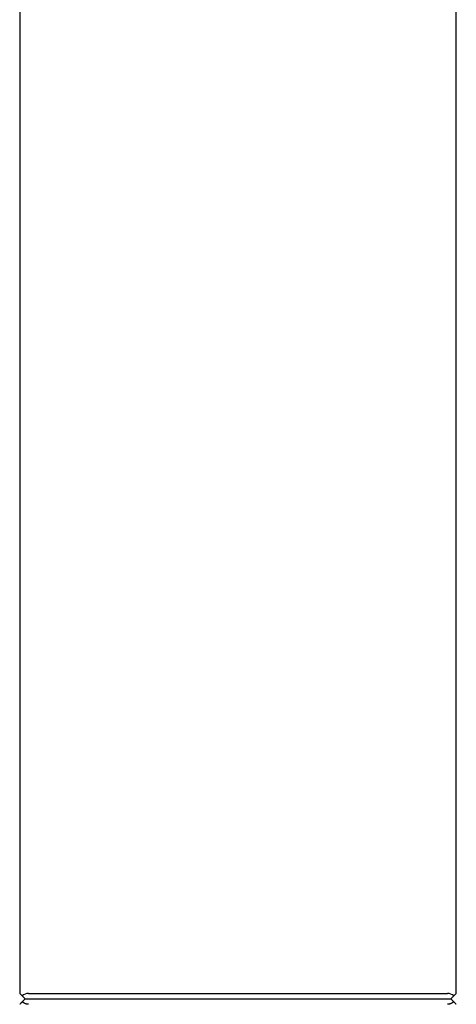
# Model space of a CAD drawing. Extents: x 28 to 177, y 28 to 261.
# Drawn here: x 157 to 170, y 128 to 158 of the extents above; entities that cross this region are included whole.
import ezdxf

# ---------------------------------------------------------------- set-up
doc = ezdxf.new("R2010")
doc.units = 0
doc.header["$MEASUREMENT"] = 0
doc.layers.add('PIC42', color=7, linetype='CONTINUOUS')

msp = doc.modelspace()

# ---------------------------------------------------------------- linework, layer by layer
at = {"layer": 'PIC42', "color": 7, "linetype": 'Continuous'}
for p, q in [((170.388, 127.902), (170.388, 175.235)), ((157.055, 162.902), (157.055, 127.902)), ((157.055, 127.902), (157.1, 127.857)), ((157.1, 127.857), (157.133, 127.824)), ((157.322, 127.902), (170.122, 127.902)), ((170.222, 127.735), (170.368, 127.882)), ((170.368, 127.882), (170.383, 127.897)), ((170.383, 127.897), (170.388, 127.902)), ((157.056, 127.569), (157.055, 127.569)), ((157.055, 127.569), (157.055, 127.569)), ((157.055, 127.569), (157.055, 127.569)), ((157.057, 127.57), (157.056, 127.57)), ((157.056, 127.57), (157.056, 127.57)), ((157.056, 127.57), (157.056, 127.57)), ((157.056, 127.57), (157.056, 127.57)), ((157.056, 127.57), (157.056, 127.569)), ((157.056, 127.569), (157.056, 127.569)), ((157.056, 127.569), (157.056, 127.569)), ((157.056, 127.569), (157.056, 127.569)), ((157.058, 127.571), (157.057, 127.571)), ((157.057, 127.571), (157.057, 127.571)), ((157.057, 127.571), (157.057, 127.571)), ((157.057, 127.571), (157.057, 127.57)), ((157.057, 127.57), (157.057, 127.57)), ((157.057, 127.57), (157.057, 127.57)), ((157.057, 127.57), (157.057, 127.57)), ((157.059, 127.572), (157.058, 127.572)), ((157.058, 127.572), (157.058, 127.572)), ((157.058, 127.572), (157.058, 127.572)), ((157.058, 127.572), (157.058, 127.571)), ((157.058, 127.571), (157.058, 127.571)), ((157.058, 127.571), (157.058, 127.571)), ((157.06, 127.573), (157.059, 127.573)), ((157.059, 127.573), (157.059, 127.573)), ((157.059, 127.573), (157.059, 127.572)), ((157.059, 127.572), (157.059, 127.572)), ((157.059, 127.572), (157.059, 127.572)), ((157.061, 127.574), (157.06, 127.574)), ((157.06, 127.574), (157.06, 127.574)), ((157.06, 127.574), (157.06, 127.573)), ((157.06, 127.573), (157.06, 127.573)), ((157.062, 127.575), (157.061, 127.575)), ((157.061, 127.575), (157.061, 127.575)), ((157.061, 127.575), (157.061, 127.574)), ((157.061, 127.574), (157.061, 127.574)), ((157.063, 127.576), (157.062, 127.576)), ((157.062, 127.576), (157.062, 127.576)), ((157.062, 127.576), (157.062, 127.575)), ((157.064, 127.577), (157.063, 127.577)), ((157.063, 127.577), (157.063, 127.577)), ((157.063, 127.577), (157.063, 127.576)), ((157.065, 127.578), (157.064, 127.578)), ((157.064, 127.578), (157.064, 127.578)), ((157.064, 127.578), (157.064, 127.577)), ((157.066, 127.579), (157.065, 127.579)), ((157.065, 127.579), (157.065, 127.578)), ((157.067, 127.58), (157.066, 127.58)), ((157.066, 127.58), (157.066, 127.58)), ((157.066, 127.58), (157.066, 127.579)), ((157.068, 127.581), (157.067, 127.581)), ((157.067, 127.581), (157.067, 127.58)), ((157.069, 127.582), (157.068, 127.582)), ((157.068, 127.582), (157.068, 127.581)), ((157.07, 127.583), (157.069, 127.583)), ((157.069, 127.583), (157.069, 127.582)), ((157.071, 127.584), (157.07, 127.584)), ((157.07, 127.584), (157.07, 127.583)), ((157.072, 127.585), (157.071, 127.585)), ((157.071, 127.585), (157.071, 127.584)), ((157.073, 127.586), (157.072, 127.586)), ((157.072, 127.586), (157.072, 127.585)), ((157.074, 127.587), (157.073, 127.587)), ((157.073, 127.587), (157.073, 127.586)), ((157.075, 127.589), (157.074, 127.588)), ((157.074, 127.588), (157.074, 127.587)), ((157.076, 127.589), (157.075, 127.589)), ((157.077, 127.59), (157.076, 127.59)), ((157.076, 127.59), (157.076, 127.589)), ((157.078, 127.591), (157.077, 127.591)), ((157.077, 127.591), (157.077, 127.59)), ((157.079, 127.592), (157.078, 127.591)), ((157.08, 127.593), (157.079, 127.593)), ((157.079, 127.593), (157.079, 127.592)), ((157.081, 127.595), (157.08, 127.594)), ((157.08, 127.594), (157.08, 127.593)), ((157.082, 127.595), (157.081, 127.595)), ((157.083, 127.597), (157.082, 127.596)), ((157.082, 127.596), (157.082, 127.595)), ((157.084, 127.597), (157.083, 127.597)), ((157.085, 127.599), (157.084, 127.598)), ((157.084, 127.598), (157.084, 127.597)), ((157.086, 127.599), (157.085, 127.599)), ((157.087, 127.6), (157.086, 127.599)), ((157.088, 127.601), (157.087, 127.601)), ((157.087, 127.601), (157.087, 127.6)), ((157.089, 127.602), (157.088, 127.601)), ((157.09, 127.604), (157.089, 127.603)), ((157.089, 127.603), (157.089, 127.602)), ((157.091, 127.604), (157.09, 127.604)), ((157.092, 127.605), (157.091, 127.604)), ((157.093, 127.607), (157.092, 127.606)), ((157.092, 127.606), (157.092, 127.605)), ((157.094, 127.607), (157.093, 127.607)), ((157.095, 127.608), (157.094, 127.607)), ((157.096, 127.61), (157.095, 127.609)), ((157.095, 127.609), (157.095, 127.608)), ((157.097, 127.61), (157.096, 127.61)), ((157.098, 127.611), (157.097, 127.61)), ((157.099, 127.613), (157.098, 127.612)), ((157.098, 127.612), (157.098, 127.611)), ((157.1, 127.613), (157.099, 127.613)), ((157.101, 127.614), (157.1, 127.613)), ((157.102, 127.616), (157.101, 127.615)), ((157.101, 127.615), (157.101, 127.614)), ((157.103, 127.617), (157.102, 127.616)), ((157.104, 127.617), (157.103, 127.617)), ((157.105, 127.618), (157.104, 127.617)), ((157.106, 127.619), (157.105, 127.618)), ((157.107, 127.621), (157.106, 127.62)), ((157.106, 127.62), (157.106, 127.619)), ((157.108, 127.622), (157.107, 127.621)), ((157.109, 127.622), (157.108, 127.622)), ((157.11, 127.623), (157.109, 127.622)), ((157.111, 127.625), (157.11, 127.624)), ((157.11, 127.624), (157.11, 127.623)), ((157.112, 127.626), (157.111, 127.625)), ((157.113, 127.626), (157.112, 127.626)), ((157.114, 127.627), (157.113, 127.626)), ((157.115, 127.628), (157.114, 127.627)), ((157.116, 127.63), (157.115, 127.629)), ((157.115, 127.629), (157.115, 127.628)), ((157.117, 127.631), (157.116, 127.63)), ((157.118, 127.631), (157.117, 127.631)), ((157.119, 127.632), (157.118, 127.631)), ((157.12, 127.633), (157.119, 127.632)), ((157.121, 127.635), (157.12, 127.634)), ((157.12, 127.634), (157.12, 127.633)), ((157.122, 127.636), (157.121, 127.635)), ((157.123, 127.637), (157.122, 127.636)), ((157.124, 127.638), (157.123, 127.637)), ((157.125, 127.639), (157.124, 127.638)), ((157.126, 127.639), (157.125, 127.639)), ((157.127, 127.64), (157.126, 127.639)), ((157.128, 127.641), (157.127, 127.64)), ((157.129, 127.642), (157.128, 127.641)), ((157.13, 127.643), (157.129, 127.642)), ((157.131, 127.644), (157.13, 127.643)), ((157.132, 127.645), (157.131, 127.644)), ((157.133, 127.647), (157.132, 127.646)), ((157.132, 127.646), (157.132, 127.645)), ((157.133, 127.824), (157.222, 127.735)), ((157.134, 127.647), (157.133, 127.647)), ((157.222, 127.735), (157.134, 127.648)), ((157.134, 127.648), (157.134, 127.647)), ((157.135, 127.647), (157.134, 127.648)), ((157.136, 127.647), (157.135, 127.647)), ((157.137, 127.646), (157.136, 127.647)), ((157.138, 127.645), (157.137, 127.646)), ((157.139, 127.644), (157.138, 127.645)), ((157.14, 127.643), (157.139, 127.644)), ((157.141, 127.642), (157.14, 127.643)), ((157.142, 127.641), (157.141, 127.642)), ((157.143, 127.64), (157.142, 127.641)), ((157.145, 127.639), (157.143, 127.64)), ((157.146, 127.638), (157.145, 127.639)), ((157.147, 127.638), (157.146, 127.638)), ((157.148, 127.637), (157.147, 127.638)), ((157.149, 127.636), (157.148, 127.637)), ((157.15, 127.635), (157.149, 127.636)), ((157.151, 127.634), (157.15, 127.635)), ((157.152, 127.633), (157.151, 127.634)), ((157.153, 127.632), (157.152, 127.633)), ((157.154, 127.631), (157.153, 127.632)), ((157.156, 127.631), (157.154, 127.631)), ((157.157, 127.63), (157.156, 127.631)), ((157.158, 127.629), (157.157, 127.63)), ((157.159, 127.628), (157.158, 127.629)), ((157.16, 127.627), (157.159, 127.628)), ((157.161, 127.626), (157.16, 127.627)), ((157.162, 127.626), (157.161, 127.626)), ((157.163, 127.625), (157.162, 127.626)), ((157.164, 127.624), (157.163, 127.625)), ((157.165, 127.623), (157.164, 127.624)), ((157.166, 127.622), (157.165, 127.623)), ((157.167, 127.621), (157.166, 127.622)), ((157.168, 127.621), (157.167, 127.621)), ((157.169, 127.62), (157.168, 127.621)), ((157.171, 127.619), (157.169, 127.62)), ((157.172, 127.618), (157.171, 127.619)), ((157.173, 127.617), (157.172, 127.618)), ((157.174, 127.617), (157.173, 127.617)), ((157.175, 127.616), (157.174, 127.617)), ((157.176, 127.615), (157.175, 127.616)), ((157.177, 127.614), (157.176, 127.615)), ((157.179, 127.613), (157.177, 127.614)), ((157.18, 127.613), (157.179, 127.613)), ((157.181, 127.612), (157.18, 127.613)), ((157.182, 127.611), (157.181, 127.612)), ((157.183, 127.61), (157.182, 127.611)), ((157.184, 127.609), (157.183, 127.61)), ((157.186, 127.609), (157.184, 127.609)), ((157.187, 127.608), (157.186, 127.609)), ((157.188, 127.607), (157.187, 127.608)), ((157.189, 127.606), (157.188, 127.607)), ((157.191, 127.606), (157.189, 127.606)), ((157.192, 127.605), (157.191, 127.606)), ((157.193, 127.604), (157.192, 127.605)), ((157.194, 127.603), (157.193, 127.604)), ((157.195, 127.603), (157.194, 127.603)), ((157.197, 127.602), (157.195, 127.603)), ((157.198, 127.601), (157.197, 127.602)), ((157.199, 127.601), (157.198, 127.601)), ((157.201, 127.6), (157.199, 127.601)), ((157.202, 127.599), (157.201, 127.6)), ((157.203, 127.599), (157.202, 127.599)), ((157.204, 127.598), (157.203, 127.599)), ((157.206, 127.597), (157.204, 127.598)), ((157.207, 127.597), (157.206, 127.597)), ((157.208, 127.596), (157.207, 127.597)), ((157.21, 127.595), (157.208, 127.596)), ((157.211, 127.595), (157.21, 127.595)), ((157.212, 127.594), (157.211, 127.595)), ((157.214, 127.593), (157.212, 127.594)), ((157.215, 127.593), (157.214, 127.593)), ((157.217, 127.592), (157.215, 127.593)), ((157.218, 127.591), (157.217, 127.592)), ((157.219, 127.591), (157.218, 127.591)), ((157.221, 127.59), (157.219, 127.591)), ((157.222, 127.59), (157.221, 127.59)), ((157.222, 127.735), (170.222, 127.735)), ((157.223, 127.589), (157.222, 127.59)), ((157.225, 127.589), (157.223, 127.589)), ((157.226, 127.588), (157.225, 127.589)), ((157.228, 127.587), (157.226, 127.588)), ((157.229, 127.587), (157.228, 127.587)), ((157.231, 127.586), (157.229, 127.587)), ((157.232, 127.586), (157.231, 127.586)), ((157.233, 127.585), (157.232, 127.586)), ((157.235, 127.585), (157.233, 127.585)), ((157.236, 127.584), (157.235, 127.585)), ((157.238, 127.584), (157.236, 127.584)), ((157.239, 127.583), (157.238, 127.584)), ((157.241, 127.583), (157.239, 127.583)), ((157.242, 127.582), (157.241, 127.583)), ((157.244, 127.582), (157.242, 127.582)), ((157.245, 127.581), (157.244, 127.582)), ((157.247, 127.581), (157.245, 127.581)), ((157.248, 127.581), (157.247, 127.581)), ((157.25, 127.58), (157.248, 127.581)), ((157.251, 127.58), (157.25, 127.58)), ((157.253, 127.579), (157.251, 127.58)), ((157.254, 127.579), (157.253, 127.579)), ((157.256, 127.579), (157.254, 127.579)), ((157.257, 127.578), (157.256, 127.579)), ((157.259, 127.578), (157.257, 127.578)), ((157.26, 127.577), (157.259, 127.578)), ((157.262, 127.577), (157.26, 127.577)), ((157.263, 127.577), (157.262, 127.577)), ((157.265, 127.576), (157.263, 127.577)), ((157.266, 127.576), (157.265, 127.576)), ((157.268, 127.576), (157.266, 127.576)), ((157.269, 127.576), (157.268, 127.576)), ((157.271, 127.575), (157.269, 127.576)), ((157.272, 127.575), (157.271, 127.575)), ((157.274, 127.575), (157.272, 127.575)), ((157.276, 127.574), (157.274, 127.575)), ((157.277, 127.574), (157.276, 127.574)), ((157.279, 127.574), (157.277, 127.574)), ((157.28, 127.574), (157.279, 127.574)), ((157.282, 127.574), (157.28, 127.574)), ((157.283, 127.573), (157.282, 127.574)), ((157.285, 127.573), (157.283, 127.573)), ((157.287, 127.573), (157.285, 127.573)), ((157.288, 127.573), (157.287, 127.573)), ((157.29, 127.572), (157.288, 127.573)), ((157.291, 127.572), (157.29, 127.572)), ((157.293, 127.572), (157.291, 127.572)), ((157.294, 127.572), (157.293, 127.572)), ((157.296, 127.572), (157.294, 127.572)), ((157.297, 127.572), (157.296, 127.572)), ((157.299, 127.571), (157.297, 127.572)), ((157.301, 127.571), (157.299, 127.571)), ((157.302, 127.571), (157.301, 127.571)), ((157.304, 127.571), (157.302, 127.571)), ((157.305, 127.571), (157.304, 127.571)), ((157.307, 127.571), (157.305, 127.571)), ((157.309, 127.57), (157.307, 127.571)), ((157.311, 127.57), (157.309, 127.57)), ((157.312, 127.57), (157.311, 127.57)), ((157.314, 127.57), (157.312, 127.57)), ((157.316, 127.57), (157.314, 127.57)), ((157.318, 127.57), (157.316, 127.57)), ((157.32, 127.569), (157.318, 127.57)), ((157.321, 127.569), (157.32, 127.569)), ((157.323, 127.569), (157.321, 127.569)), ((157.324, 127.569), (157.323, 127.569)), ((157.326, 127.569), (157.324, 127.569)), ((157.327, 127.569), (157.326, 127.569)), ((157.328, 127.569), (157.327, 127.569)), ((170.116, 127.569), (170.115, 127.569)), ((170.118, 127.569), (170.116, 127.569)), ((170.119, 127.569), (170.118, 127.569)), ((170.12, 127.569), (170.119, 127.569)), ((170.122, 127.569), (170.12, 127.569)), ((170.124, 127.569), (170.122, 127.569)), ((170.126, 127.57), (170.124, 127.569)), ((170.127, 127.57), (170.126, 127.57)), ((170.129, 127.57), (170.127, 127.57)), ((170.131, 127.57), (170.129, 127.57)), ((170.133, 127.57), (170.131, 127.57)), ((170.135, 127.57), (170.133, 127.57)), ((170.136, 127.57), (170.135, 127.57)), ((170.138, 127.57), (170.136, 127.57)), ((170.14, 127.571), (170.138, 127.57)), ((170.141, 127.571), (170.14, 127.571)), ((170.143, 127.571), (170.141, 127.571)), ((170.144, 127.571), (170.143, 127.571)), ((170.146, 127.571), (170.144, 127.571)), ((170.148, 127.571), (170.146, 127.571)), ((170.149, 127.572), (170.148, 127.571)), ((170.151, 127.572), (170.149, 127.572)), ((170.152, 127.572), (170.151, 127.572)), ((170.154, 127.572), (170.152, 127.572)), ((170.155, 127.572), (170.154, 127.572)), ((170.157, 127.572), (170.155, 127.572)), ((170.158, 127.573), (170.157, 127.572)), ((170.16, 127.573), (170.158, 127.573)), ((170.161, 127.573), (170.16, 127.573)), ((170.163, 127.573), (170.161, 127.573)), ((170.165, 127.574), (170.163, 127.573)), ((170.166, 127.574), (170.165, 127.574)), ((170.168, 127.574), (170.166, 127.574)), ((170.169, 127.574), (170.168, 127.574)), ((170.171, 127.575), (170.169, 127.574)), ((170.172, 127.575), (170.171, 127.575)), ((170.174, 127.575), (170.172, 127.575)), ((170.176, 127.576), (170.174, 127.575)), ((170.177, 127.576), (170.176, 127.576)), ((170.179, 127.576), (170.177, 127.576)), ((170.18, 127.577), (170.179, 127.576)), ((170.182, 127.577), (170.18, 127.577)), ((170.183, 127.577), (170.182, 127.577)), ((170.185, 127.578), (170.183, 127.577)), ((170.186, 127.578), (170.185, 127.578)), ((170.188, 127.578), (170.186, 127.578)), ((170.189, 127.579), (170.188, 127.578)), ((170.191, 127.579), (170.189, 127.579)), ((170.192, 127.58), (170.191, 127.579)), ((170.194, 127.58), (170.192, 127.58)), ((170.195, 127.58), (170.194, 127.58)), ((170.197, 127.581), (170.195, 127.58)), ((170.198, 127.581), (170.197, 127.581)), ((170.2, 127.582), (170.198, 127.581)), ((170.201, 127.582), (170.2, 127.582)), ((170.203, 127.583), (170.201, 127.582)), ((170.204, 127.583), (170.203, 127.583)), ((170.206, 127.584), (170.204, 127.583)), ((170.207, 127.584), (170.206, 127.584)), ((170.209, 127.585), (170.207, 127.584)), ((170.21, 127.585), (170.209, 127.585)), ((170.211, 127.586), (170.21, 127.585)), ((170.213, 127.586), (170.211, 127.586)), ((170.214, 127.587), (170.213, 127.586)), ((170.216, 127.587), (170.214, 127.587)), ((170.217, 127.588), (170.216, 127.587)), ((170.218, 127.589), (170.217, 127.588)), ((170.22, 127.589), (170.218, 127.589)), ((170.221, 127.59), (170.22, 127.589)), ((170.223, 127.59), (170.221, 127.59)), ((170.309, 127.648), (170.222, 127.735)), ((170.224, 127.591), (170.223, 127.59)), ((170.225, 127.591), (170.224, 127.591)), ((170.227, 127.592), (170.225, 127.591)), ((170.228, 127.593), (170.227, 127.592)), ((170.23, 127.593), (170.228, 127.593)), ((170.231, 127.594), (170.23, 127.593)), ((170.232, 127.595), (170.231, 127.594)), ((170.234, 127.595), (170.232, 127.595)), ((170.235, 127.596), (170.234, 127.595)), ((170.236, 127.597), (170.235, 127.596)), ((170.238, 127.597), (170.236, 127.597)), ((170.239, 127.598), (170.238, 127.597)), ((170.24, 127.599), (170.239, 127.598)), ((170.241, 127.599), (170.24, 127.599)), ((170.243, 127.6), (170.241, 127.599)), ((170.244, 127.601), (170.243, 127.6)), ((170.245, 127.601), (170.244, 127.601)), ((170.246, 127.602), (170.245, 127.601)), ((170.248, 127.603), (170.246, 127.602)), ((170.249, 127.604), (170.248, 127.603)), ((170.25, 127.604), (170.249, 127.604)), ((170.251, 127.605), (170.25, 127.604)), ((170.253, 127.606), (170.251, 127.605)), ((170.254, 127.607), (170.253, 127.606)), ((170.255, 127.607), (170.254, 127.607)), ((170.256, 127.608), (170.255, 127.607)), ((170.258, 127.609), (170.256, 127.608)), ((170.259, 127.61), (170.258, 127.609)), ((170.26, 127.61), (170.259, 127.61)), ((170.261, 127.611), (170.26, 127.61)), ((170.262, 127.612), (170.261, 127.611)), ((170.263, 127.613), (170.262, 127.612)), ((170.265, 127.613), (170.263, 127.613)), ((170.266, 127.614), (170.265, 127.613)), ((170.267, 127.615), (170.266, 127.614)), ((170.268, 127.616), (170.267, 127.615)), ((170.269, 127.617), (170.268, 127.616)), ((170.27, 127.617), (170.269, 127.617)), ((170.271, 127.618), (170.27, 127.617)), ((170.273, 127.619), (170.271, 127.618)), ((170.274, 127.62), (170.273, 127.619)), ((170.275, 127.621), (170.274, 127.62)), ((170.276, 127.622), (170.275, 127.621)), ((170.277, 127.622), (170.276, 127.622)), ((170.278, 127.623), (170.277, 127.622)), ((170.279, 127.624), (170.278, 127.623)), ((170.28, 127.625), (170.279, 127.624)), ((170.281, 127.626), (170.28, 127.625)), ((170.283, 127.626), (170.281, 127.626)), ((170.284, 127.627), (170.283, 127.626)), ((170.285, 127.628), (170.284, 127.627)), ((170.286, 127.629), (170.285, 127.628)), ((170.287, 127.63), (170.286, 127.629)), ((170.288, 127.631), (170.287, 127.63)), ((170.289, 127.631), (170.288, 127.631)), ((170.29, 127.632), (170.289, 127.631)), ((170.291, 127.633), (170.29, 127.632)), ((170.292, 127.634), (170.291, 127.633)), ((170.293, 127.635), (170.292, 127.634)), ((170.294, 127.636), (170.293, 127.635)), ((170.295, 127.637), (170.294, 127.636)), ((170.296, 127.638), (170.295, 127.637)), ((170.298, 127.639), (170.296, 127.638)), ((170.299, 127.639), (170.298, 127.639)), ((170.3, 127.64), (170.299, 127.639)), ((170.301, 127.641), (170.3, 127.64)), ((170.302, 127.642), (170.301, 127.641)), ((170.303, 127.643), (170.302, 127.642)), ((170.304, 127.644), (170.303, 127.643)), ((170.306, 127.645), (170.304, 127.644)), ((170.307, 127.646), (170.306, 127.645)), ((170.308, 127.647), (170.307, 127.647)), ((170.307, 127.647), (170.307, 127.646)), ((170.309, 127.648), (170.308, 127.647)), ((170.31, 127.647), (170.309, 127.648)), ((170.311, 127.646), (170.31, 127.647)), ((170.31, 127.647), (170.31, 127.647)), ((170.312, 127.645), (170.311, 127.646)), ((170.313, 127.644), (170.312, 127.645)), ((170.314, 127.643), (170.313, 127.644)), ((170.315, 127.642), (170.314, 127.643)), ((170.315, 127.641), (170.315, 127.642)), ((170.316, 127.64), (170.315, 127.641)), ((170.317, 127.639), (170.316, 127.64)), ((170.318, 127.638), (170.317, 127.639)), ((170.319, 127.638), (170.318, 127.638)), ((170.32, 127.637), (170.319, 127.638)), ((170.321, 127.636), (170.32, 127.637)), ((170.322, 127.635), (170.321, 127.636)), ((170.323, 127.634), (170.322, 127.635)), ((170.324, 127.633), (170.323, 127.634)), ((170.325, 127.632), (170.324, 127.633)), ((170.326, 127.631), (170.325, 127.632)), ((170.327, 127.63), (170.326, 127.631)), ((170.326, 127.631), (170.326, 127.631)), ((170.328, 127.629), (170.327, 127.63)), ((170.329, 127.628), (170.328, 127.629)), ((170.33, 127.627), (170.329, 127.628)), ((170.33, 127.626), (170.33, 127.627)), ((170.331, 127.626), (170.33, 127.626)), ((170.332, 127.625), (170.331, 127.626)), ((170.333, 127.624), (170.332, 127.625)), ((170.334, 127.623), (170.333, 127.624)), ((170.335, 127.622), (170.334, 127.623)), ((170.335, 127.621), (170.335, 127.622)), ((170.336, 127.621), (170.335, 127.621)), ((170.337, 127.62), (170.336, 127.621)), ((170.338, 127.619), (170.337, 127.62)), ((170.339, 127.618), (170.338, 127.619)), ((170.34, 127.617), (170.339, 127.618)), ((170.341, 127.616), (170.34, 127.617)), ((170.34, 127.617), (170.34, 127.617)), ((170.342, 127.615), (170.341, 127.616)), ((170.343, 127.614), (170.342, 127.615)), ((170.344, 127.613), (170.343, 127.614)), ((170.345, 127.612), (170.344, 127.613)), ((170.344, 127.613), (170.344, 127.613)), ((170.346, 127.611), (170.345, 127.612)), ((170.347, 127.61), (170.346, 127.611)), ((170.347, 127.609), (170.347, 127.61)), ((170.348, 127.609), (170.347, 127.609)), ((170.349, 127.608), (170.348, 127.609)), ((170.35, 127.607), (170.349, 127.608)), ((170.35, 127.606), (170.35, 127.607)), ((170.351, 127.606), (170.35, 127.606)), ((170.352, 127.605), (170.351, 127.606)), ((170.353, 127.604), (170.352, 127.605)), ((170.353, 127.603), (170.353, 127.604)), ((170.354, 127.603), (170.353, 127.603)), ((170.355, 127.602), (170.354, 127.603)), ((170.356, 127.601), (170.355, 127.602)), ((170.357, 127.6), (170.356, 127.601)), ((170.356, 127.601), (170.356, 127.601)), ((170.358, 127.599), (170.357, 127.6)), ((170.359, 127.598), (170.358, 127.599)), ((170.358, 127.599), (170.358, 127.599)), ((170.36, 127.597), (170.359, 127.598)), ((170.361, 127.596), (170.36, 127.597)), ((170.36, 127.597), (170.36, 127.597)), ((170.362, 127.595), (170.361, 127.596)), ((170.363, 127.594), (170.362, 127.595)), ((170.362, 127.595), (170.362, 127.595)), ((170.364, 127.593), (170.363, 127.594)), ((170.365, 127.592), (170.364, 127.593)), ((170.364, 127.593), (170.364, 127.593)), ((170.365, 127.591), (170.365, 127.592)), ((170.366, 127.591), (170.365, 127.591)), ((170.367, 127.59), (170.366, 127.591)), ((170.368, 127.589), (170.367, 127.59)), ((170.367, 127.59), (170.367, 127.59)), ((170.369, 127.588), (170.368, 127.589)), ((170.368, 127.589), (170.368, 127.589)), ((170.369, 127.587), (170.369, 127.588)), ((170.37, 127.587), (170.369, 127.587)), ((170.371, 127.586), (170.37, 127.587)), ((170.372, 127.585), (170.371, 127.586)), ((170.371, 127.586), (170.371, 127.586)), ((170.373, 127.584), (170.372, 127.585)), ((170.372, 127.585), (170.372, 127.585)), ((170.374, 127.583), (170.373, 127.584)), ((170.373, 127.584), (170.373, 127.584)), ((170.375, 127.582), (170.374, 127.583)), ((170.374, 127.583), (170.374, 127.583)), ((170.375, 127.581), (170.375, 127.582)), ((170.375, 127.582), (170.375, 127.582)), ((170.376, 127.581), (170.375, 127.581)), ((170.377, 127.58), (170.376, 127.581)), ((170.376, 127.581), (170.376, 127.581)), ((170.378, 127.579), (170.377, 127.58)), ((170.377, 127.58), (170.377, 127.58)), ((170.379, 127.578), (170.378, 127.579)), ((170.378, 127.579), (170.378, 127.579)), ((170.378, 127.579), (170.378, 127.579)), ((170.379, 127.577), (170.379, 127.578)), ((170.379, 127.578), (170.379, 127.578)), ((170.38, 127.577), (170.379, 127.577)), ((170.38, 127.576), (170.38, 127.577)), ((170.38, 127.577), (170.38, 127.577)), ((170.381, 127.576), (170.38, 127.576)), ((170.382, 127.575), (170.381, 127.576)), ((170.381, 127.576), (170.381, 127.576)), ((170.381, 127.576), (170.381, 127.576)), ((170.382, 127.574), (170.382, 127.575)), ((170.382, 127.575), (170.382, 127.575)), ((170.382, 127.575), (170.382, 127.575)), ((170.383, 127.574), (170.382, 127.574)), ((170.384, 127.573), (170.383, 127.574)), ((170.383, 127.574), (170.383, 127.574)), ((170.383, 127.574), (170.383, 127.574)), ((170.383, 127.574), (170.383, 127.574)), ((170.384, 127.572), (170.384, 127.573)), ((170.384, 127.573), (170.384, 127.573)), ((170.384, 127.573), (170.384, 127.573)), ((170.384, 127.573), (170.384, 127.573)), ((170.385, 127.572), (170.384, 127.572)), ((170.386, 127.571), (170.385, 127.572)), ((170.385, 127.572), (170.385, 127.572)), ((170.385, 127.572), (170.385, 127.572)), ((170.385, 127.572), (170.385, 127.572)), ((170.385, 127.572), (170.385, 127.572)), ((170.386, 127.57), (170.386, 127.571)), ((170.386, 127.571), (170.386, 127.571)), ((170.386, 127.571), (170.386, 127.571)), ((170.386, 127.571), (170.386, 127.571)), ((170.386, 127.571), (170.386, 127.571)), ((170.386, 127.571), (170.386, 127.571)), ((170.387, 127.57), (170.386, 127.57)), ((170.387, 127.569), (170.387, 127.57)), ((170.387, 127.57), (170.387, 127.57)), ((170.387, 127.57), (170.387, 127.57)), ((170.387, 127.57), (170.387, 127.57)), ((170.387, 127.57), (170.387, 127.57)), ((170.388, 127.569), (170.387, 127.569)), ((170.388, 127.569), (170.388, 127.569)), ((170.388, 127.569), (170.388, 127.569)), ((170.388, 127.569), (170.388, 127.569)), ((170.388, 127.569), (170.388, 127.569)), ((170.388, 127.569), (170.388, 127.569))]:
    msp.add_line(p, q, dxfattribs=at)
for centre, start, end in [((157.322, 127.635), 90, 135), ((170.122, 127.635), 45, 90)]:
    msp.add_arc(centre, 0.267, start, end, dxfattribs=at)

doc.saveas('drawing.dxf')
